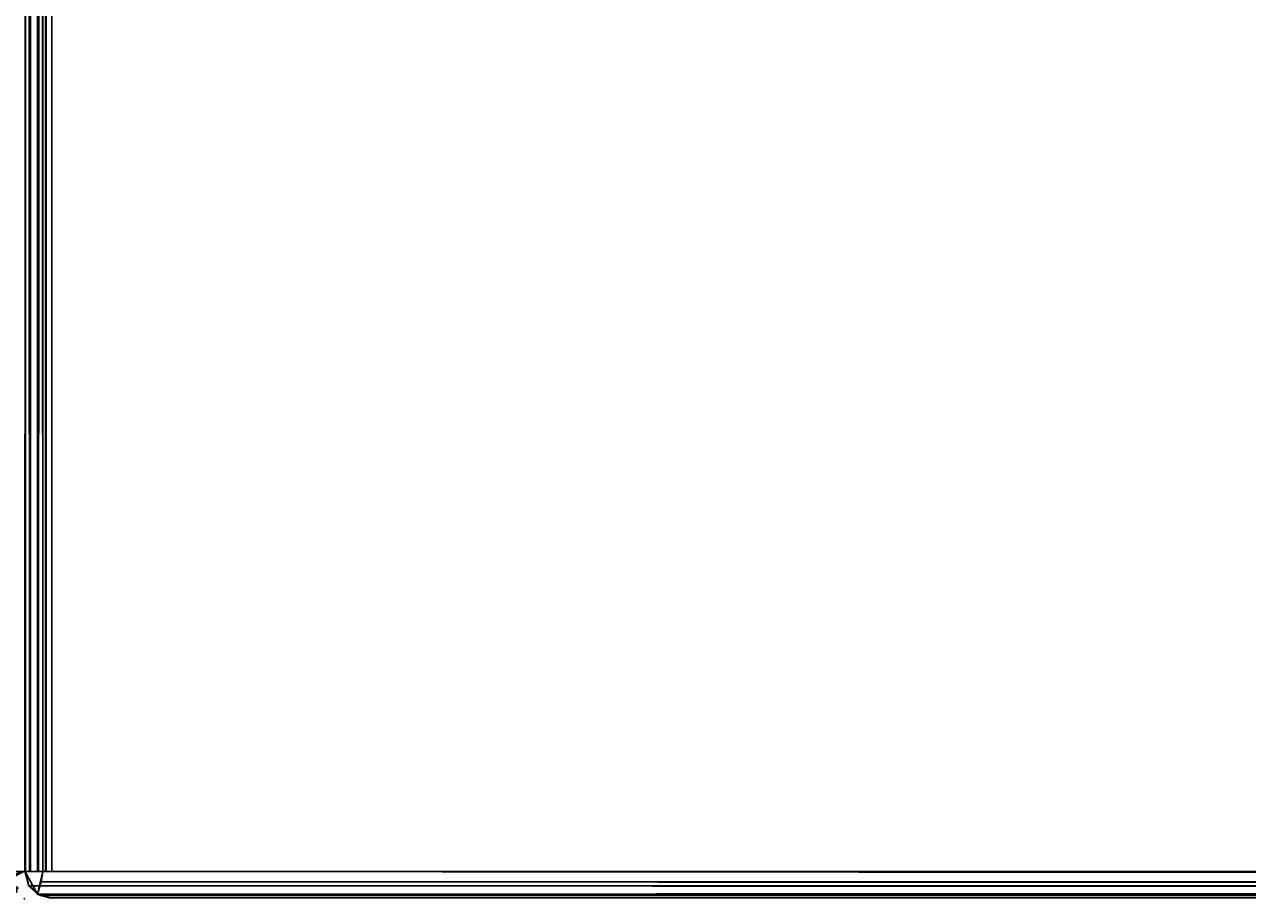
# Model space of a CAD drawing. Extents: x -169 to 162, y -116 to 98.
# Drawn here: x -116 to -113, y 6 to 8 of the extents above; entities that cross this region are included whole.
import ezdxf
from ezdxf.enums import TextEntityAlignment as Align

# ---------------------------------------------------------------- set-up
doc = ezdxf.new("R2010")
doc.units = 0
doc.header["$LTSCALE"] = 96
doc.header["$MEASUREMENT"] = 0
for name, color, linetype in [('AFUTL-3-TP-EDLM-SH', 7, 'Continuous'), ('AFUTL-3-TPLM-TH', 7, 'Continuous'), ('AFUTL-P', 7, 'Continuous'), ('MAIN_FURN', 7, 'Continuous')]:
    doc.layers.add(name, color=color, linetype=linetype)

# ---------------------------------------------------------------- blocks, each defined once
blk = doc.blocks.new('VT6030RCVC12')
at = {"layer": 'AFUTL-3-TP-EDLM-SH', "color": 5, "linetype": 'Continuous'}
for points in [[(59.957, -0.047, 28.0042), (59.9428, -0.0021, 28.0027), (59.9428, -29.9631, 28.0027), (59.9659, -29.9673, 28.0063)], [(59.9428, -0.0021, 29.0106), (59.9428, -30.0021, 29.0106), (59.9428, -29.9631, 28.0027), (59.9428, -0.0021, 28.0027)], [(59.9428, -30.0021, 29.0106), (59.9428, -0.0021, 29.0106), (59.9625, -0.0409, 29.008)], [(59.9796, -0.0147, 28.0149), (59.957, -0.047, 28.0042), (59.9659, -29.9673, 28.0063)], [(59.9749, -29.9946, 29.0023), (59.9625, -0.0409, 29.008), (59.9877, -0.0157, 28.9908)], [(59.9796, -0.0147, 28.0149), (59.9659, -29.9673, 28.0063), (59.9935, -29.9755, 28.0302)], [(59.9749, -29.9946, 29.0023), (59.9877, -0.0157, 28.9908), (59.9967, -29.9684, 28.9768)], [(59.9935, -29.9755, 28.0302), (59.9934, -0.0304, 28.0309), (59.9796, -0.0147, 28.0149)], [(59.9967, -29.9684, 28.9768), (59.9877, -0.0157, 28.9908), (60.0018, -0.0518, 28.9607)], [(59.9625, -0.0409, 29.008), (59.9749, -29.9946, 29.0023), (59.9428, -30.0021, 29.0106)], [(60.0018, -29.9492, 28.0554), (60.0018, -0.0525, 28.0534), (59.9934, -0.0304, 28.0309), (59.9935, -29.9755, 28.0302)], [(59.9967, -29.9684, 28.9768), (60.0018, -0.0518, 28.9607), (60.0018, -29.9472, 28.9556)], [(60.0018, -0.0518, 28.9607), (60.0018, -0.0525, 28.0534), (60.0018, -29.9492, 28.0554), (60.0018, -29.9472, 28.9556)], [(59.9427, -29.943, 29.0106), (0.0609, -29.943, 29.0106), (0.0609, -29.943, 28.0027), (59.9427, -29.943, 28.0027)], [(59.9428, -29.9631, 28.0027), (59.9427, -29.943, 28.0027), (0.0609, -29.943, 28.0027), (0.0609, -29.9637, 28.0056)], [(59.9427, -29.943, 29.0106), (59.9427, -29.9573, 29.0092), (0.0609, -29.9688, 29.0106), (0.0609, -29.943, 29.0106)], [(59.9427, -29.975, 29.0014), (0.0609, -29.9688, 29.0106), (59.9427, -29.9573, 29.0092)], [(59.9428, -29.9631, 28.0027), (0.0609, -29.9902, 28.0249), (59.9427, -29.9913, 28.0266)], [(59.9428, -29.9631, 28.0027), (0.0609, -29.9637, 28.0056), (0.0609, -29.9902, 28.0249)], [(59.9427, -29.943, 29.0106), (59.9427, -29.943, 28.0027), (59.9417, -30.0033, 28.0472), (59.9427, -30.0021, 28.9579)], [(59.9427, -29.943, 28.0027), (59.9428, -29.9631, 28.0027), (59.9417, -30.0033, 28.0472)], [(59.9417, -30.0033, 28.0472), (59.9935, -29.9755, 28.0302), (59.9428, -29.9631, 28.0027)], [(59.9417, -30.0033, 28.0472), (59.9428, -29.9631, 28.0027), (59.9428, -30.0021, 29.0106)], [(59.9428, -29.9631, 28.0027), (59.9427, -29.9913, 28.0266), (59.9417, -30.0033, 28.0472)], [(59.9428, -29.9631, 28.0027), (59.9935, -29.9755, 28.0302), (59.9659, -29.9673, 28.0063)], [(59.9967, -29.9684, 28.9768), (60.0018, -29.9472, 28.9556), (60.0018, -29.9492, 28.0554), (59.9935, -29.9755, 28.0302)], [(59.9427, -29.975, 29.0014), (0.0609, -29.9874, 28.9919), (0.0609, -29.9688, 29.0106)], [(59.9427, -29.9933, 28.984), (0.0609, -29.9874, 28.9919), (59.9427, -29.975, 29.0014)], [(59.9427, -29.9933, 28.984), (0.0609, -30.0022, 28.9616), (0.0609, -29.9874, 28.9919)], [(59.9427, -29.9913, 28.0266), (0.0609, -29.9902, 28.0249), (0.0609, -30.0021, 28.0532), (59.9417, -30.0033, 28.0472)], [(59.9427, -30.0021, 28.9579), (0.0609, -30.0022, 28.9616), (59.9427, -29.9933, 28.984)], [(59.9417, -30.0033, 28.0472), (59.9749, -29.9946, 29.0023), (59.9935, -29.9755, 28.0302)], [(59.9967, -29.9684, 28.9768), (59.9935, -29.9755, 28.0302), (59.9749, -29.9946, 29.0023)], [(59.9427, -30.0021, 28.9579), (59.9417, -30.0033, 28.0472), (0.0609, -30.0021, 28.0532), (0.0609, -30.0022, 28.9616)], [(59.9417, -30.0033, 28.0472), (59.9428, -30.0021, 29.0106), (59.9749, -29.9946, 29.0023)]]:
    blk.add_3dface(points, dxfattribs=at)
for points, invisible_edges in [([(59.9427, -29.943, 29.0106), (59.9427, -30.0021, 28.9579), (59.9427, -29.975, 29.0014), (59.9427, -29.9573, 29.0092)], 2), ([(59.9427, -30.0021, 28.9579), (59.9427, -29.9933, 28.984), (59.9427, -29.975, 29.0014)], 12)]:
    blk.add_3dface(points, dxfattribs=dict(at, invisible_edges=invisible_edges))
at = {"layer": 'AFUTL-3-TPLM-TH', "color": 42, "linetype": 'Continuous'}
for points, invisible_edges in [([(0.0609, -29.943, 29.0106), (59.9427, -0.0612, 29.0106), (59.9427, -29.943, 29.0106)], 1), ([(0.0609, -29.943, 29.0106), (0.0609, -0.0612, 29.0106), (59.9427, -0.0612, 29.0106)], 12), ([(59.9427, -29.943, 28.0027), (0.0609, -0.0612, 28.0027), (0.0609, -29.943, 28.0027)], 1), ([(59.9427, -29.943, 28.0027), (59.9427, -0.0612, 28.0027), (0.0609, -0.0612, 28.0027)], 12), ([(59.9427, -29.943, 29.0106), (59.9427, -0.0612, 28.0027), (59.9427, -29.943, 28.0027)], 1), ([(59.9427, -29.943, 29.0106), (59.9427, -0.0612, 29.0106), (59.9427, -0.0612, 28.0027)], 12), ([(0.0609, -29.943, 28.0027), (59.9427, -29.943, 29.0106), (59.9427, -29.943, 28.0027)], 1), ([(0.0609, -29.943, 28.0027), (0.0609, -29.943, 29.0106), (59.9427, -29.943, 29.0106)], 12)]:
    blk.add_3dface(points, dxfattribs=dict(at, invisible_edges=invisible_edges))
at = {"layer": 'AFUTL-P', "color": 1, "linetype": 'Continuous'}
for p, q in [((59.9427, -0.0021), (59.9427, -30.0021)), ((59.9428, -0.0021), (59.9428, -30.0021)), ((59.9796, -0.0147), (59.9659, -29.9673)), ((59.9749, -29.9946), (59.9877, -0.0157)), ((59.9935, -29.9755), (59.9796, -0.0147)), ((59.9877, -0.0157), (59.9967, -29.9684)), ((59.9625, -0.0409), (59.9428, -30.0021)), ((59.957, -0.047), (59.9659, -29.9673)), ((59.9625, -0.0409), (59.9749, -29.9946)), ((59.9935, -29.9755), (59.9934, -0.0304)), ((59.9967, -29.9684), (60.0018, -0.0518)), ((60.0018, -0.0518), (60.0018, -29.9492)), ((59.9427, -29.943), (0.0609, -29.943)), ((0.0609, -29.943), (59.9427, -29.943)), ((59.9427, -29.9558), (0.0609, -29.9637)), ((59.9427, -29.9573), (0.0609, -29.9598)), ((59.9427, -29.975), (0.0609, -29.9598)), ((59.9427, -29.9727), (0.0609, -29.9637)), ((59.9417, -30.0033), (59.9428, -29.9631)), ((59.9935, -29.9755), (59.9428, -29.9631)), ((59.9428, -29.9631), (59.9659, -29.9673)), ((60.0018, -29.9472), (59.9935, -29.9755)), ((60.0018, -29.9492), (59.9935, -29.9755)), ((59.9967, -29.9684), (60.0018, -29.9472)), ((59.9427, -29.975), (0.0609, -29.9874)), ((59.9427, -29.9933), (0.0609, -29.9874)), ((59.9427, -29.9913), (0.0609, -29.9902)), ((59.9427, -29.9933), (0.0609, -30.0021)), ((59.9417, -30.0033), (59.9935, -29.9755)), ((59.9935, -29.9755), (59.9659, -29.9673)), ((59.9749, -29.9946), (59.9967, -29.9684)), ((59.9749, -29.9946), (59.9935, -29.9755)), ((59.9967, -29.9684), (59.9935, -29.9755)), ((59.9427, -30.0021), (0.0609, -30.0021)), ((59.9427, -30.0021), (0.0609, -30.0021)), ((59.9427, -30.0021), (0.0609, -30.0021)), ((59.9417, -30.0033), (59.9749, -29.9946)), ((59.9417, -30.0033), (59.9428, -30.0021)), ((59.9428, -30.0021), (59.9749, -29.9946))]:
    blk.add_line(p, q, dxfattribs=at)
at = {"layer": 'MAIN_FURN', "color": 7, "linetype": 'Continuous'}
for p in [(-0.0018, -0.0003), (60.0036, -0.0003), (-0.0018, -30.0045), (60.0036, -30.0045)]:
    blk.add_point(p, dxfattribs=at)

msp = doc.modelspace()

# ---------------------------------------------------------------- block references
at = {"layer": 'MAIN_FURN', "linetype": 'Continuous', "rotation": 270}
for p in [(-116, 66), (-85.99586, 66), (-85.99586, 5.99454)]:
    msp.add_blockref('VT6030RCVC12', p, dxfattribs=at)
at = {"layer": 'MAIN_FURN', "linetype": 'Continuous'}
ref = msp.add_blockref('VT6030RCVC12', (-116, 5.99454), dxfattribs=dict(at, rotation=270))
ref.add_attrib('CAPMC', 'OFG', dxfattribs={"linetype": 'Continuous', "height": 0.000000012, "width": 0.666667}).set_placement((-116, 5.99454), align=Align.BOTTOM_LEFT)
ref.add_attrib('CAPPN', 'VT6030-RC-V-C12', dxfattribs={"linetype": 'Continuous', "height": 0.000000012, "width": 0.666667}).set_placement((-116, 5.99454), align=Align.BOTTOM_LEFT)
ref.add_attrib('CAPMG', 'OFG', dxfattribs={"linetype": 'Continuous', "height": 0.000000012, "width": 0.666667}).set_placement((-116, 5.99454), align=Align.BOTTOM_LEFT)
ref.add_attrib('CAPQTY', '1', dxfattribs={"linetype": 'Continuous', "height": 0.000000012, "width": 0.666667}).set_placement((-116, 5.99454), align=Align.BOTTOM_LEFT)

doc.saveas('drawing.dxf')
